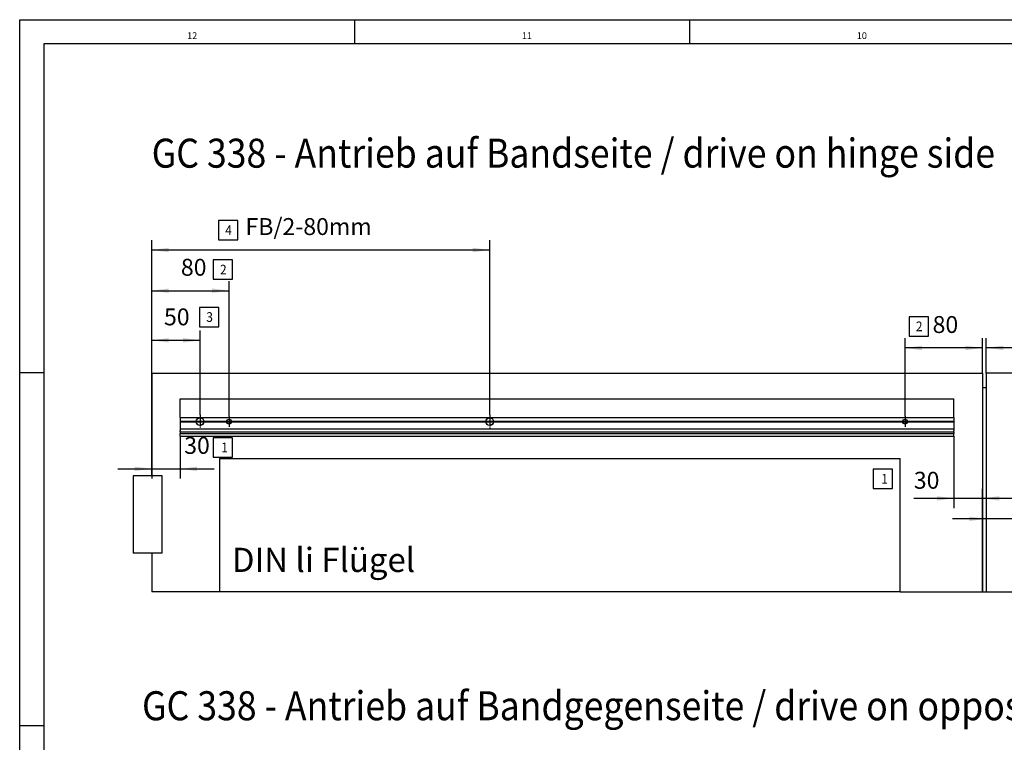
# Model space of a CAD drawing. Units: inches. Extents: x -209 to 622, y 452 to 1036.
# Drawn here: x -209 to -5, y 886 to 1036 of the extents above; entities that cross this region are included whole.
import ezdxf

# ---------------------------------------------------------------- set-up
doc = ezdxf.new("R2010")
doc.units = ezdxf.units.IN
doc.linetypes.add('DOT_CENTER', pattern=[14, 12, -1, 0, -1])
doc.layers.add('1', color=7, linetype='Continuous')
doc.styles.add('CONVERTER_11', font='txt.shx', dxfattribs={"width": 0.9})
doc.styles.add('CONVERTER_17', font='txt.shx', dxfattribs={"width": 0.99})
doc.dimstyles.new('ME10_DIM_23', dxfattribs={"dimtxt": 17.5, "dimasz": 17.5, "dimexe": 10, "dimexo": 0, "dimgap": 10, "dimtad": 1, "dimdec": 0, "dimdsep": 46, "dimtxsty": 'CONVERTER_11', "dimsah": 1, "dimcen": 0.09, "dimclrd": 3, "dimclre": 3, "dimclrt": 4, "dimadec": 0, "dimazin": 0, "dimtfac": 1, "dimtdec": 4, "dimtix": 1, "dimtmove": 0, "dimatfit": 3, "dimfxl": 0, "dimtolj": 1, "dimtzin": 0, "dimarcsym": 0})
doc.dimstyles.new('ME10_DIM_25', dxfattribs={"dimtxt": 17.5, "dimasz": 17.5, "dimexe": 10, "dimexo": 0, "dimgap": 10, "dimtad": 1, "dimdec": 0, "dimdsep": 46, "dimtxsty": 'CONVERTER_11', "dimsah": 1, "dimcen": 0.09, "dimclrd": 3, "dimclre": 3, "dimclrt": 4, "dimadec": 0, "dimazin": 0, "dimtfac": 1, "dimtdec": 4, "dimtix": 1, "dimtmove": 0, "dimatfit": 3, "dimfxl": 0, "dimtolj": 1, "dimtzin": 0, "dimarcsym": 0})
doc.dimstyles.new('ME10_DIM_26', dxfattribs={"dimtxt": 17.5, "dimasz": 17.5, "dimexe": 10, "dimexo": 0, "dimgap": 10, "dimtad": 1, "dimdec": 0, "dimdsep": 46, "dimtxsty": 'CONVERTER_11', "dimsah": 1, "dimcen": 0.09, "dimclrd": 3, "dimclre": 3, "dimclrt": 4, "dimadec": 0, "dimazin": 0, "dimtfac": 1, "dimtdec": 4, "dimtix": 1, "dimtmove": 0, "dimatfit": 3, "dimfxl": 0, "dimtolj": 1, "dimtzin": 0, "dimarcsym": 0})
doc.dimstyles.new('ME10_DIM_28', dxfattribs={"dimtxt": 17.5, "dimasz": 17.5, "dimexe": 10, "dimexo": 0, "dimgap": 10, "dimtad": 1, "dimdsep": 46, "dimtxsty": 'CONVERTER_11', "dimsah": 1, "dimcen": 0.09, "dimclrd": 3, "dimclre": 3, "dimclrt": 4, "dimadec": 0, "dimazin": 0, "dimtfac": 1, "dimtdec": 4, "dimtix": 1, "dimtmove": 0, "dimatfit": 3, "dimfxl": 0, "dimtolj": 1, "dimtzin": 0, "dimarcsym": 0})
doc.dimstyles.new('ME10_DIM_30', dxfattribs={"dimtxt": 17.5, "dimasz": 17.5, "dimexe": 10, "dimexo": 0, "dimgap": 10, "dimtad": 1, "dimdsep": 46, "dimtxsty": 'CONVERTER_11', "dimsah": 1, "dimcen": 0.09, "dimclrd": 3, "dimclre": 3, "dimclrt": 4, "dimadec": 0, "dimazin": 0, "dimtfac": 1, "dimtdec": 4, "dimtix": 1, "dimtmove": 0, "dimatfit": 3, "dimfxl": 0, "dimtolj": 1, "dimtzin": 0, "dimarcsym": 0})
doc.dimstyles.new('ME10_DIM_31', dxfattribs={"dimtxt": 17.5, "dimasz": 17.5, "dimexe": 10, "dimexo": 0, "dimgap": 10, "dimtad": 1, "dimdsep": 46, "dimtxsty": 'CONVERTER_11', "dimsah": 1, "dimcen": 0.09, "dimclrd": 3, "dimclre": 3, "dimclrt": 4, "dimadec": 0, "dimazin": 0, "dimtfac": 1, "dimtdec": 4, "dimtix": 1, "dimtmove": 0, "dimatfit": 3, "dimfxl": 0, "dimtolj": 1, "dimtzin": 0, "dimarcsym": 0})
doc.dimstyles.new('ME10_DIM_33', dxfattribs={"dimtxt": 17.5, "dimasz": 17.5, "dimexe": 10, "dimexo": 0, "dimgap": 10, "dimtad": 1, "dimdec": 0, "dimdsep": 46, "dimtxsty": 'CONVERTER_11', "dimsah": 1, "dimcen": 0.09, "dimclrd": 3, "dimclre": 3, "dimclrt": 4, "dimadec": 0, "dimazin": 0, "dimtfac": 1, "dimtdec": 4, "dimtix": 1, "dimtmove": 0, "dimatfit": 3, "dimfxl": 0, "dimtolj": 1, "dimtzin": 0, "dimarcsym": 0})
doc.dimstyles.new('ME10_DIM_34', dxfattribs={"dimtxt": 17.5, "dimasz": 17.5, "dimexe": 10, "dimexo": 0, "dimgap": 10, "dimtad": 1, "dimdsep": 46, "dimtxsty": 'CONVERTER_11', "dimsah": 1, "dimcen": 0.09, "dimclrd": 3, "dimclre": 3, "dimclrt": 4, "dimadec": 0, "dimazin": 0, "dimtfac": 1, "dimtdec": 4, "dimtix": 1, "dimtmove": 0, "dimatfit": 3, "dimfxl": 0, "dimtolj": 1, "dimtzin": 0, "dimarcsym": 0})

# ---------------------------------------------------------------- blocks, each defined once
blk = doc.blocks.new('FrontA', base_point=(-70, 4235))
at = {"layer": '1', "color": 4, "style": 'CONVERTER_11', "width": 0.9}
blk.add_text('GC 338 - Antrieb auf Bandgegenseite / drive on opposite hinge side', height=30, dxfattribs=at).set_placement((-916, 4454.28))
blk = doc.blocks.new('0001-Tuer-11-20-EZ01__17', base_point=(-836, 4587.1))
at = {"color": 1, "linetype": 'Continuous'}
blk.add_line((-132, 4587.1), (-836, 4587.1), dxfattribs=at)
blk = doc.blocks.new('0003-Tuer-11-10__19', base_point=(-47, 4587.1))
at = {"color": 1, "linetype": 'Continuous'}
for p, q in [((786, 4813.1), (-43, 4813.1)), ((-43, 4813.1), (-43, 4587.1)), ((786, 4707.1), (786, 4813.1)), ((-43, 4798.1), (-47, 4798.1)), ((716, 4725.1), (12, 4725.1)), ((12, 4587.1), (12, 4725.1)), ((716, 4725.1), (716, 4587.1)), ((775, 4627.1), (775, 4707.1)), ((805, 4707.1), (775, 4707.1)), ((805, 4707.1), (805, 4627.1)), ((775, 4627.1), (805, 4627.1)), ((786, 4587.1), (786, 4627.1)), ((-47, 4587.1), (-43, 4587.1)), ((-43, 4587.1), (12, 4587.1)), ((716, 4587.1), (786, 4587.1))]:
    blk.add_line(p, q, dxfattribs=at)
blk = doc.blocks.new('0003-Tuer-10-10__20', base_point=(-925, 4587.1))
at = {"color": 1, "linetype": 'Continuous'}
for p, q in [((-906, 4813.1), (-47, 4813.1)), ((-906, 4707.1), (-906, 4813.1)), ((-47, 4813.1), (-47, 4587.1)), ((-836, 4725.1), (-132, 4725.1)), ((-836, 4725.1), (-836, 4587.1)), ((-132, 4587.1), (-132, 4725.1)), ((-925, 4707.1), (-925, 4627.1)), ((-895, 4707.1), (-925, 4707.1)), ((-895, 4627.1), (-895, 4707.1)), ((-895, 4627.1), (-925, 4627.1)), ((-906, 4627.1), (-906, 4587.1)), ((-836, 4587.1), (-906, 4587.1)), ((-132, 4587.1), (-47, 4587.1))]:
    blk.add_line(p, q, dxfattribs=at)
blk = doc.blocks.new('0003-Tuer-2-flg-DIN-LI__21', base_point=(-925, 4587.1))
for name, p in [('0003-Tuer-10-10__20', (-925, 4587.1)), ('0003-Tuer-11-10__19', (-47, 4587.1)), ('0001-Tuer-11-20-EZ01__17', (-836, 4587.1))]:
    blk.add_blockref(name, p)
blk = doc.blocks.new('70710-ep01-d8_1_1_1__23', base_point=(-860, 4759.1))
at = {"color": 1, "linetype": 'Continuous'}
for radius in [4, 3.9]:
    blk.add_circle((-856, 4763.1), radius, dxfattribs=at)
at = {"layer": '1', "color": 3, "linetype": 'DOT_CENTER'}
for p, q in [((-856, 4770.1), (-856, 4756.1)), ((-849, 4763.1), (-863, 4763.1))]:
    blk.add_line(p, q, dxfattribs=at)
blk = doc.blocks.new('70710-ep01-d8_1_1_1_1', base_point=(-560.5, 4759.1))
at = {"color": 1, "linetype": 'Continuous'}
for radius in [4, 3.9]:
    blk.add_circle((-556.5, 4763.1), radius, dxfattribs=at)
at = {"layer": '1', "color": 3, "linetype": 'DOT_CENTER'}
for p, q in [((-556.5, 4770), (-556.5, 4756.2)), ((-549.6, 4763.1), (-563.4, 4763.1))]:
    blk.add_line(p, q, dxfattribs=at)
blk = doc.blocks.new('70710-ep01-d5_1_1_1__25', base_point=(-828.5, 4760.6))
at = {"color": 1, "linetype": 'Continuous'}
for radius in [2.5, 2.4]:
    blk.add_circle((-826, 4763.1), radius, dxfattribs=at)
at = {"layer": '1', "color": 3, "linetype": 'DOT_CENTER'}
for p, q in [((-826, 4768.5), (-826, 4757.7)), ((-820.6, 4763.1), (-831.4, 4763.1))]:
    blk.add_line(p, q, dxfattribs=at)
blk = doc.blocks.new('70710-ep01-d5_1_1', base_point=(-129.5, 4760.6))
at = {"color": 1, "linetype": 'Continuous'}
for radius in [2.5, 2.4]:
    blk.add_circle((-127, 4763.1), radius, dxfattribs=at)
at = {"layer": '1', "color": 3, "linetype": 'DOT_CENTER'}
for p, q in [((-127, 4768.6), (-127, 4757.6)), ((-121.5, 4763.1), (-132.5, 4763.1))]:
    blk.add_line(p, q, dxfattribs=at)
blk = doc.blocks.new('70502-2-0572-EZ800-01__27', base_point=(-876.5, 4748.2))
at = {"color": 1, "linetype": 'Continuous'}
for p, q in [((-876.5, 4781.7), (-876.5, 4786.8)), ((-876.5, 4786.8), (-76.5, 4786.8)), ((-76.5, 4781.7), (-76.5, 4786.8)), ((-876.5, 4768.5), (-876.5, 4781.7)), ((-76.5, 4768.5), (-76.5, 4781.7)), ((-876.5, 4768.2), (-876.5, 4768.5)), ((-876.5, 4767.4), (-876.5, 4768.2)), ((-876.5, 4767.3), (-876.5, 4767.4)), ((-876.5, 4767.3), (-76.5, 4767.3)), ((-876.5, 4767.3), (-876.5, 4763.3)), ((-76.5, 4768.2), (-76.5, 4768.5)), ((-76.5, 4767.4), (-76.5, 4768.2)), ((-76.5, 4767.3), (-76.5, 4767.4)), ((-76.5, 4767.3), (-76.5, 4763.3)), ((-876.5, 4763.1), (-876.5, 4763.3)), ((-860, 4763.3), (-876.5, 4763.3)), ((-876.5, 4763.1), (-876.5, 4762.9)), ((-860, 4763.1), (-876.5, 4763.1)), ((-876.5, 4762.9), (-876.5, 4755.8)), ((-876.5, 4762.9), (-860, 4762.9)), ((-876.5, 4755.6), (-876.5, 4755.8)), ((-876.5, 4755.8), (-76.5, 4755.8)), ((-876.5, 4755.6), (-876.5, 4753.6)), ((-852.1, 4763.3), (-859.9, 4763.3)), ((-852.1, 4763.1), (-859.9, 4763.1)), ((-859.9, 4762.9), (-852.1, 4762.9)), ((-828.5, 4763.3), (-852, 4763.3)), ((-828.5, 4763.1), (-852, 4763.1)), ((-852, 4762.9), (-828.5, 4762.9)), ((-823.6, 4763.3), (-828.4, 4763.3)), ((-823.6, 4763.1), (-828.4, 4763.1)), ((-828.4, 4762.9), (-823.6, 4762.9)), ((-560.5, 4763.3), (-823.5, 4763.3)), ((-560.5, 4763.1), (-823.5, 4763.1)), ((-823.5, 4762.9), (-560.5, 4762.9)), ((-552.6, 4763.3), (-560.4, 4763.3)), ((-552.6, 4763.1), (-560.4, 4763.1)), ((-560.4, 4762.9), (-552.6, 4762.9)), ((-129.5, 4763.3), (-552.5, 4763.3)), ((-129.5, 4763.1), (-552.5, 4763.1)), ((-552.5, 4762.9), (-129.5, 4762.9)), ((-124.6, 4763.3), (-129.4, 4763.3)), ((-124.6, 4763.1), (-129.4, 4763.1)), ((-129.4, 4762.9), (-124.6, 4762.9)), ((-76.5, 4763.3), (-124.5, 4763.3)), ((-76.5, 4763.1), (-124.5, 4763.1)), ((-124.5, 4762.9), (-76.5, 4762.9)), ((-76.5, 4763.1), (-76.5, 4763.3)), ((-76.5, 4763.1), (-76.5, 4762.9)), ((-76.5, 4762.9), (-76.5, 4755.8)), ((-76.5, 4755.6), (-76.5, 4755.8)), ((-76.5, 4755.6), (-76.5, 4753.6)), ((-876.5, 4753.1), (-876.5, 4753.6)), ((-876.5, 4752.5), (-876.5, 4753.1)), ((-876.5, 4752.5), (-876.5, 4750.9)), ((-876.5, 4752.5), (-76.5, 4752.5)), ((-876.5, 4750.9), (-876.5, 4750.7)), ((-876.5, 4748.2), (-876.5, 4750.7)), ((-876.5, 4750.7), (-76.5, 4750.7)), ((-876.5, 4748.2), (-76.5, 4748.2)), ((-76.5, 4753.1), (-76.5, 4753.6)), ((-76.5, 4752.5), (-76.5, 4753.1)), ((-76.5, 4752.5), (-76.5, 4750.9)), ((-76.5, 4750.9), (-76.5, 4750.7)), ((-76.5, 4748.2), (-76.5, 4750.7))]:
    blk.add_line(p, q, dxfattribs=at)
blk = doc.blocks.new('70710-ep01-90-GC338__28', base_point=(-925, 4587.1))
for name, p in [('0003-Tuer-2-flg-DIN-LI__21', (-925, 4587.1)), ('70502-2-0572-EZ800-01__27', (-876.5, 4748.2)), ('70710-ep01-d8_1_1_1__23', (-860, 4759.1)), ('70710-ep01-d5_1_1_1__25', (-828.5, 4760.6)), ('70710-ep01-d8_1_1_1_1', (-560.5, 4759.1)), ('70710-ep01-d5_1_1', (-129.5, 4760.6))]:
    blk.add_blockref(name, p)
blk = doc.blocks.new('70710-ep01__29', base_point=(-925, 4587.1))
blk.add_blockref('70710-ep01-90-GC338__28', (-925, 4587.1))
blk = doc.blocks.new('*D139')
at = {"layer": '1', "color": 3, "linetype": 'Continuous'}
for p, q in [((-43, 4813.1), (-43, 4652.6)), ((-13.5, 4748.2), (-13.5, 4652.6)), ((-43, 4662.6), (-78, 4662.6)), ((-13.5, 4662.6), (-43, 4662.6)), ((59.9, 4662.6), (-13.5, 4662.6))]:
    blk.add_line(p, q, dxfattribs=at)
at = {"layer": '1', "color": 3}
for points in [[(-60.5, 4660.3), (-60.5, 4664.9), (-43, 4662.6)], [(4, 4664.9), (4, 4660.3), (-13.5, 4662.6)]]:
    blk.add_solid(points, dxfattribs=at)
at = {"layer": '1', "color": 4, "insert": (33.7, 4672.6), "char_height": 17.5, "attachment_point": 7, "rotation": 0.0001, "line_spacing_factor": 0.60024, "style": 'CONVERTER_11'}
blk.add_mtext('30', dxfattribs=at)
blk = doc.blocks.new('*D141')
at = {"layer": '1', "color": 3, "linetype": 'Continuous'}
for p, q in [((-906, 4813.1), (-906, 4704.3)), ((-876.5, 4748.2), (-876.5, 4704.3)), ((-941, 4714.3), (-906, 4714.3)), ((-906, 4714.3), (-876.5, 4714.3)), ((-876.5, 4714.3), (-841.5, 4714.3))]:
    blk.add_line(p, q, dxfattribs=at)
at = {"layer": '1', "color": 3}
for points in [[(-923.5, 4712), (-923.5, 4716.6), (-906, 4714.3)], [(-859, 4716.6), (-859, 4712), (-876.5, 4714.3)]]:
    blk.add_solid(points, dxfattribs=at)
at = {"layer": '1', "color": 4, "insert": (-872.4, 4724.3), "char_height": 17.5, "attachment_point": 7, "rotation": 0.0001, "line_spacing_factor": 0.60024, "style": 'CONVERTER_11'}
blk.add_mtext('30', dxfattribs=at)
blk = doc.blocks.new('*D142')
at = {"layer": '1', "color": 3, "linetype": 'Continuous'}
for p, q in [((-906, 4813.1), (-906, 4950.6)), ((-556.5, 4770), (-556.5, 4950.6)), ((-906, 4940.6), (-556.5, 4940.6))]:
    blk.add_line(p, q, dxfattribs=at)
at = {"layer": '1', "color": 3}
for points in [[(-888.5, 4942.9), (-888.5, 4938.3), (-906, 4940.6)], [(-574, 4938.3), (-574, 4942.9), (-556.5, 4940.6)]]:
    blk.add_solid(points, dxfattribs=at)
at = {"layer": '1', "color": 4, "insert": (-809, 4950.6), "char_height": 17.5, "attachment_point": 7, "rotation": 0.0001, "line_spacing_factor": 0.60024, "style": 'CONVERTER_11'}
blk.add_mtext('FB/2-80mm', dxfattribs=at)
blk = doc.blocks.new('*D144')
at = {"layer": '1', "color": 3, "linetype": 'Continuous'}
for p, q in [((-906, 4813.1), (-906, 4908.5)), ((-826, 4768.5), (-826, 4908.5)), ((-906, 4898.5), (-826, 4898.5))]:
    blk.add_line(p, q, dxfattribs=at)
at = {"layer": '1', "color": 3}
for points in [[(-888.5, 4900.8), (-888.5, 4896.2), (-906, 4898.5)], [(-843.5, 4896.2), (-843.5, 4900.8), (-826, 4898.5)]]:
    blk.add_solid(points, dxfattribs=at)
at = {"layer": '1', "color": 4, "insert": (-875.8, 4908.5), "char_height": 17.5, "attachment_point": 7, "rotation": 0.0001, "line_spacing_factor": 0.60024, "style": 'CONVERTER_11'}
blk.add_mtext('80', dxfattribs=at)
blk = doc.blocks.new('*D146')
at = {"layer": '1', "color": 3, "linetype": 'Continuous'}
for p, q in [((-43, 4813.1), (-43, 4849.4)), ((37, 4768.6), (37, 4849.4)), ((37, 4839.4), (-43, 4839.4))]:
    blk.add_line(p, q, dxfattribs=at)
at = {"layer": '1', "color": 3}
for points in [[(-25.5, 4841.7), (-25.5, 4837.1), (-43, 4839.4)], [(19.5, 4837.1), (19.5, 4841.7), (37, 4839.4)]]:
    blk.add_solid(points, dxfattribs=at)
at = {"layer": '1', "color": 4, "insert": (-15.6, 4849.4), "char_height": 17.5, "attachment_point": 7, "rotation": 0.0001, "line_spacing_factor": 0.60024, "style": 'CONVERTER_11'}
blk.add_mtext('80', dxfattribs=at)
blk = doc.blocks.new('*D147')
at = {"layer": '1', "color": 3, "linetype": 'Continuous'}
for p, q in [((-127, 4768.6), (-127, 4849.3)), ((-47, 4813.1), (-47, 4849.3)), ((-47, 4839.3), (-127, 4839.3))]:
    blk.add_line(p, q, dxfattribs=at)
at = {"layer": '1', "color": 3}
for points in [[(-109.5, 4841.6), (-109.5, 4837), (-127, 4839.3)], [(-64.5, 4837), (-64.5, 4841.6), (-47, 4839.3)]]:
    blk.add_solid(points, dxfattribs=at)
at = {"layer": '1', "color": 4, "insert": (-98.5, 4849.3), "char_height": 17.5, "attachment_point": 7, "rotation": 0.0001, "line_spacing_factor": 0.60024, "style": 'CONVERTER_11'}
blk.add_mtext('80', dxfattribs=at)
blk = doc.blocks.new('*D149')
at = {"layer": '1', "color": 3, "linetype": 'Continuous'}
for p, q in [((-76.5, 4748.2), (-76.5, 4673.7)), ((-76.5, 4683.7), (-117.9, 4683.7)), ((-47, 4683.7), (-76.5, 4683.7)), ((-47, 4587.1), (-47, 4693.7)), ((-12, 4683.7), (-47, 4683.7))]:
    blk.add_line(p, q, dxfattribs=at)
at = {"layer": '1', "color": 3}
for points in [[(-94, 4681.4), (-94, 4686), (-76.5, 4683.7)], [(-29.5, 4686), (-29.5, 4681.4), (-47, 4683.7)]]:
    blk.add_solid(points, dxfattribs=at)
at = {"layer": '1', "color": 4, "insert": (-117.9, 4693.7), "char_height": 17.5, "attachment_point": 7, "rotation": 0.0001, "line_spacing_factor": 0.60024, "style": 'CONVERTER_11'}
blk.add_mtext('\\C4;\\C4;30\\C4;', dxfattribs=at)
blk = doc.blocks.new('*D150')
at = {"layer": '1', "color": 3, "linetype": 'Continuous'}
for p, q in [((-906, 4813.1), (-906, 4857.2)), ((-856, 4770.1), (-856, 4857.2)), ((-906, 4847.2), (-856, 4847.2))]:
    blk.add_line(p, q, dxfattribs=at)
at = {"layer": '1', "color": 3}
for points in [[(-888.5, 4849.5), (-888.5, 4844.9), (-906, 4847.2)], [(-873.5, 4844.9), (-873.5, 4849.5), (-856, 4847.2)]]:
    blk.add_solid(points, dxfattribs=at)
at = {"layer": '1', "color": 4, "insert": (-893.3, 4857.2), "char_height": 17.5, "attachment_point": 7, "rotation": 0.0001, "line_spacing_factor": 0.60024, "style": 'CONVERTER_11'}
blk.add_mtext('50', dxfattribs=at)
blk = doc.blocks.new('a1kl', base_point=(-208.5, 451.75))
at = {"color": 2, "linetype": 'Continuous'}
for p, q in [((-208.5, 451.75), (-208.5, 1035.75)), ((-208.5, 1035.75), (622.5, 1035.75))]:
    blk.add_line(p, q, dxfattribs=at)
at = {"color": 3, "linetype": 'Continuous'}
for p, q in [((-139.25, 1035.75), (-139.25, 1030.75)), ((-70, 1035.75), (-70, 1030.75)), ((617.5, 1030.75), (-203.5, 1030.75)), ((-203.5, 1030.75), (-203.5, 472.64)), ((-208.5, 962.75), (-203.5, 962.75)), ((-208.5, 889.75), (-203.5, 889.75))]:
    blk.add_line(p, q, dxfattribs=at)
at = {"color": 3, "style": 'CONVERTER_17', "width": 0.99}
for s, p in [('12', (-173.88, 1031.75)), ('11', (-104.63, 1031.75)), ('10', (-35.38, 1031.75))]:
    blk.add_text(s, height=1.398, dxfattribs=at).set_placement(p)
blk = doc.blocks.new('Rahmen', base_point=(-208.5, 451.75))
at = {"layer": '1'}
blk.add_blockref('a1kl', (-208.5, 451.75), dxfattribs=at)
blk = doc.blocks.new('FrontB', base_point=(-60, 4775))
at = {"layer": '1', "color": 7}
for points in [[(-836.96, 4971.053), (-836.96, 4951.053), (-816.96, 4951.053), (-816.96, 4971.053)], [(-842.334, 4930.306), (-842.334, 4910.306), (-822.334, 4910.306), (-822.334, 4930.306)], [(-856.518, 4881.286), (-856.518, 4861.286), (-836.518, 4861.286), (-836.518, 4881.286)], [(-122.767, 4871.622), (-122.767, 4851.622), (-102.767, 4851.622), (-102.767, 4871.622)], [(-842.534, 4746.441), (-842.534, 4726.441), (-822.534, 4726.441), (-822.534, 4746.441)], [(-160.031, 4714.01), (-160.031, 4694.01), (-140.031, 4694.01), (-140.031, 4714.01)]]:
    blk.add_lwpolyline(points, close=True, dxfattribs=at)
blk.add_blockref('70710-ep01__29', (-925, 4587.1))
at = {"layer": '1', "color": 4, "style": 'CONVERTER_11', "width": 0.9}
blk.add_text('GC 338 - Antrieb auf Bandseite / drive on hinge side', height=30, dxfattribs=at).set_placement((-906, 5025.722))
at = {"layer": '1', "color": 7, "style": 'CONVERTER_11', "width": 0.9}
for s, p in [('4', (-829.96, 4956.053)), ('2', (-835.334, 4915.306)), ('3', (-849.518, 4866.286)), ('2', (-115.767, 4856.622)), ('1', (-834.034, 4731.441)), ('1', (-151.531, 4699.01))]:
    blk.add_text(s, height=10, dxfattribs=at).set_placement(p)
at = {"layer": '1', "color": 4, "insert": (-823.11, 4599.815), "char_height": 25, "attachment_point": 7, "line_spacing_factor": 1.020408, "style": 'CONVERTER_11'}
blk.add_mtext('DIN li Flügel', dxfattribs=at)
at = {"layer": '1'}
dim = blk.add_linear_dim(base=(-906, 4940.56), p1=(-556.5, 4770), p2=(-906, 4813.1), text='FB/2-80mm', dimstyle='ME10_DIM_26', dxfattribs=at)
dim.commit()
dim.dimension.update_dxf_attribs({"geometry": '*D142', "text_midpoint": (-740.271, 4959.31), "text_rotation": 0.000139})
for base, p1, p2, dimstyle, picture, middle, turn in [((-906, 4898.494), (-826, 4768.5), (-906, 4813.1), 'ME10_DIM_28', '*D144', (-862.687, 4917.244), 0.000139), ((-906, 4847.168), (-856, 4770.1), (-906, 4813.1), 'ME10_DIM_34', '*D150', (-880.225, 4865.918), 0.000139), ((-47, 4839.257), (-127, 4768.6), (-47, 4813.1), 'ME10_DIM_31', '*D147', (-85.37, 4858.007), 0.000139), ((37, 4839.424), (-43, 4813.1), (37, 4768.6), 'ME10_DIM_30', '*D146', (-2.465, 4858.174), 0.000139), ((-906.00000873, 4714.33280957), (-876.50000867, 4748.20000736), (-906.00000873, 4813.1000078), 'ME10_DIM_25', '*D141', (-859.25902504, 4733.08280957), 0.00013889), ((-13.50000867, 4662.59797945), (-43.00000873, 4813.1000078), (-13.50000867, 4748.20000736), 'ME10_DIM_23', '*D139', (46.79988671, 4681.34797945), 0.00013889)]:
    dim = blk.add_linear_dim(base=base, p1=p1, p2=p2, dimstyle=dimstyle, dxfattribs=at)
    dim.commit()
    dim.dimension.update_dxf_attribs({"geometry": picture, "text_midpoint": middle, "text_rotation": turn})
dim = blk.add_linear_dim(base=(-47, 4683.686), p1=(-76.5, 4748.2), p2=(-47, 4587.1), text='30', dimstyle='ME10_DIM_33', override={"dimpost": '<>'}, dxfattribs=at)
dim.commit()
dim.dimension.update_dxf_attribs({"geometry": '*D149', "text_midpoint": (-104.779, 4702.436), "text_rotation": 0.000139})

msp = doc.modelspace()

# ---------------------------------------------------------------- block references
msp.add_blockref('Rahmen', (-208.5, 451.75))
at = {"xscale": 0.2, "yscale": 0.2, "zscale": 0.2}
for name, p in [('FrontB', (-12, 955)), ('FrontA', (-14, 847))]:
    msp.add_blockref(name, p, dxfattribs=at)

doc.saveas('drawing.dxf')
